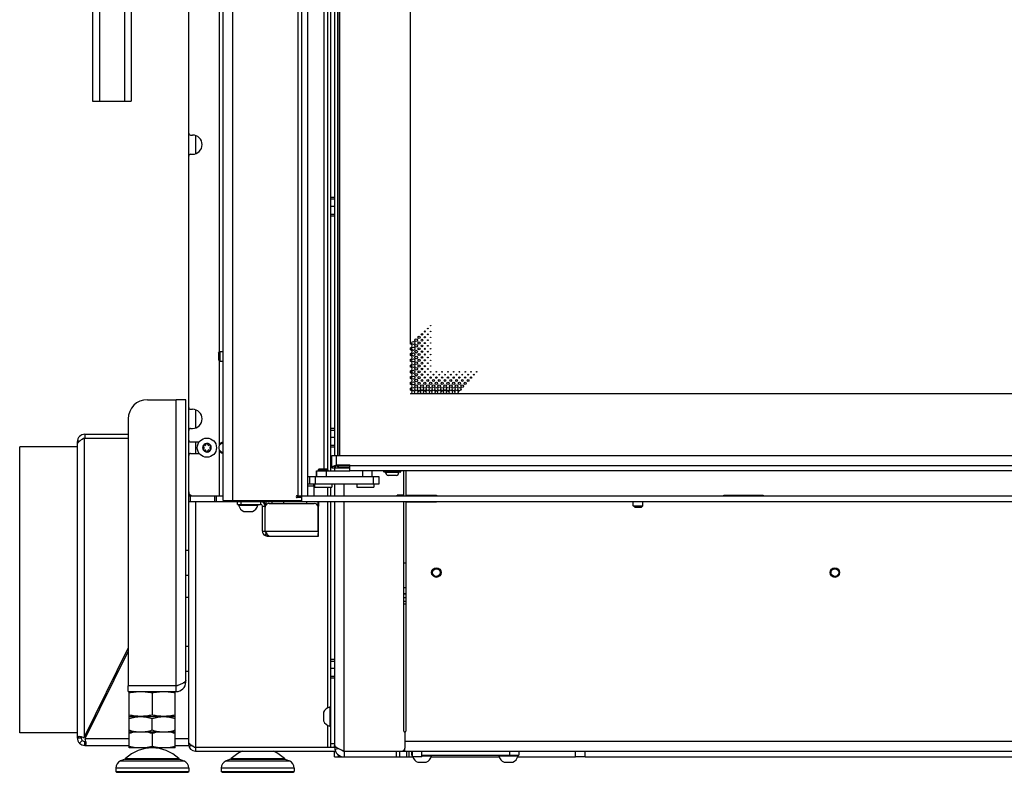
# Model space of a CAD drawing. Units: millimetres. Extents: x 0 to 420, y 0 to 297.
# Drawn here: x 218 to 269, y 126 to 165 of the extents above; entities that cross this region are included whole.
import ezdxf

# ---------------------------------------------------------------- set-up
doc = ezdxf.new("R2010")
doc.units = ezdxf.units.MM
doc.header["$LTSCALE"] = 23.1
doc.layers.get('0').update_dxf_attribs({"linetype": 'CONTINUOUS'})
for name, color, linetype in [('AUTO_AXIS', 7, 'CONTINUOUS'), ('FASEN', 7, 'CONTINUOUS'), ('RUNDUNGEN', 7, 'CONTINUOUS'), ('SKIZZEN_EBENEN', 7, 'CONTINUOUS')]:
    doc.layers.add(name, color=color, linetype=linetype)

msp = doc.modelspace()

# ---------------------------------------------------------------- linework, layer by layer
at = {"color": 3, "linetype": 'CONTINUOUS'}
for p, q in [((221.743, 235.995), (221.743, 160.995)), ((232.943, 140.455), (232.943, 213.755)), ((223.743, 205.855), (223.743, 160.995)), ((221.743, 160.995), (223.743, 160.995)), ((226.593, 145.455), (226.093, 145.455)), ((226.593, 130.755), (226.593, 145.455)), ((221.343, 143.655), (223.593, 143.655)), ((220.943, 143.255), (220.943, 127.855)), ((221.293, 143.455), (223.593, 143.455)), ((217.943, 128.105), (217.943, 143.005)), ((220.943, 143.005), (217.943, 143.005)), ((234.193, 141.905), (234.193, 142.555)), ((234.193, 142.555), (273, 142.555)), ((234.443, 142.055), (235.143, 142.055)), ((235.143, 141.755), (235.143, 142.055)), ((271.6, 141.755), (235.143, 141.755)), ((237.943, 140.48), (237.943, 141.755)), ((238.043, 141.755), (238.043, 140.48)), ((236.648, 141.055), (232.943, 141.055)), ((234.343, 141.055), (234.343, 140.455)), ((226.743, 140.455), (228.543, 140.455)), ((229.28, 140.005), (230.479, 140.005)), ((230.929, 140.055), (233.279, 140.055)), ((232.643, 140.455), (329.643, 140.455)), ((233.505, 140.005), (233.51, 140.005)), ((234.343, 140.155), (234.343, 127.455)), ((237.593, 140.455), (237.593, 140.48)), ((237.943, 140.48), (237.593, 140.48)), ((237.593, 140.13), (237.593, 140.155)), ((237.943, 140.13), (237.593, 140.13)), ((237.943, 128.205), (237.943, 140.13)), ((238.043, 140.48), (239.643, 140.48)), ((238.043, 140.13), (238.043, 128.205)), ((238.043, 140.13), (239.643, 140.13)), ((239.643, 140.48), (239.643, 140.455)), ((239.643, 140.155), (239.643, 140.13)), ((254.603, 140.48), (256.653, 140.48)), ((254.603, 140.455), (254.603, 140.48)), ((254.603, 140.13), (254.603, 140.155)), ((256.653, 140.13), (254.603, 140.13)), ((256.653, 140.48), (256.653, 140.455)), ((256.653, 140.155), (256.653, 140.13)), ((230.579, 138.605), (230.579, 139.905)), ((230.729, 138.605), (230.729, 139.855)), ((233.479, 138.605), (233.479, 139.855)), ((230.729, 138.605), (230.736, 138.593)), ((230.83, 138.355), (233.504, 138.355)), ((226.743, 135.155), (226.593, 135.155)), ((221.314, 127.897), (223.593, 132.519)), ((223.593, 132.367), (221.354, 127.826)), ((226.093, 130.555), (223.593, 130.555)), ((223.593, 130.255), (226.093, 130.255)), ((220.943, 128.105), (217.943, 128.105)), ((237.993, 128.155), (237.993, 127.305)), ((221.343, 127.455), (223.643, 127.455)), ((226.043, 127.455), (226.747, 127.455)), ((234.343, 127.355), (234.343, 127.455)), ((237.993, 127.155), (237.993, 127.301)), ((234.343, 126.855), (238.393, 126.855)), ((234.843, 127.155), (327.443, 127.155)), ((238.393, 126.955), (238.343, 126.955)), ((238.893, 126.955), (243.943, 126.955)), ((239.376, 126.855), (242.91, 126.855)), ((243.876, 126.855), (246.893, 126.855)), ((247.393, 126.855), (280.543, 126.855))]:
    msp.add_line(p, q, dxfattribs=at)
at = {"color": 9, "linetype": 'CONTINUOUS'}
for p, q in [((222.093, 235.995), (222.093, 160.995)), ((223.393, 235.995), (223.393, 160.995)), ((229.043, 140.205), (229.043, 214.025)), ((232.443, 140.455), (232.443, 214.025)), ((228.343, 147.925), (228.343, 211.885)), ((234.582, 211.755), (234.582, 142.555)), ((233.993, 141.805), (233.993, 208.155)), ((227.093, 159.212), (227.093, 158.258)), ((234.143, 156.002), (234.343, 156.002)), ((234.143, 155.904), (234.343, 155.904)), ((234.343, 155.512), (234.143, 155.512)), ((234.143, 155.12), (234.343, 155.12)), ((234.143, 155.022), (234.343, 155.022)), ((228.343, 143.083), (228.343, 147.485)), ((226.093, 130.555), (226.093, 145.455)), ((227.093, 144.932), (227.093, 143.978)), ((234.143, 143.973), (234.343, 143.973)), ((234.143, 143.875), (234.343, 143.875)), ((220.943, 143.255), (221.017, 143.255)), ((220.952, 143.336), (221.079, 143.31)), ((221.293, 143.455), (221.293, 127.875)), ((227.093, 143.255), (227.093, 142.655)), ((234.343, 143.483), (234.143, 143.483)), ((234.143, 143.092), (234.343, 143.092)), ((228.343, 140.455), (228.343, 142.827)), ((234.143, 142.994), (234.343, 142.994)), ((234.443, 142.055), (234.443, 142.555)), ((234.4, 142.047), (234.426, 142.047)), ((234.582, 142.055), (234.582, 142.044)), ((234.582, 142.044), (235.143, 142.044)), ((233.401, 141.755), (233.401, 141.455)), ((233.898, 141.755), (233.898, 141.455)), ((234.295, 142), (234.384, 142)), ((271.743, 142.005), (235.143, 142.005)), ((235.788, 141.755), (235.788, 141.455)), ((236.285, 141.755), (236.285, 141.455)), ((233.338, 141.455), (233.338, 141.055)), ((234.843, 140.455), (234.843, 141.055)), ((236.348, 141.455), (236.348, 141.055)), ((233.993, 140.455), (233.993, 140.905)), ((226.843, 140.155), (226.843, 140.455)), ((227.093, 140.155), (227.093, 127.355)), ((228.082, 140.455), (228.082, 140.155)), ((228.182, 140.455), (228.182, 140.155)), ((228.743, 140.155), (228.743, 140.205)), ((229.243, 140.155), (229.243, 140.205)), ((229.479, 140.005), (229.479, 140.155)), ((230.479, 140.155), (230.479, 140.005)), ((231.673, 140.155), (231.673, 140.055)), ((232.593, 140.455), (232.593, 140.355)), ((232.593, 140.205), (232.593, 140.155)), ((232.873, 140.155), (232.873, 140.055)), ((233.993, 129.416), (233.993, 140.155)), ((234.843, 127.155), (234.843, 140.155)), ((230.579, 139.905), (230.735, 139.905)), ((233.473, 139.905), (233.504, 139.905)), ((233.479, 139.855), (233.479, 139.855)), ((230.723, 138.379), (230.786, 138.513)), ((230.729, 138.605), (233.504, 138.605)), ((230.83, 138.355), (230.83, 138.451)), ((233.504, 138.355), (233.504, 138.505)), ((234.143, 131.945), (234.343, 131.945)), ((234.143, 131.847), (234.343, 131.847)), ((234.343, 131.455), (234.143, 131.455)), ((234.143, 131.063), (234.343, 131.063)), ((234.143, 130.965), (234.343, 130.965)), ((226.589, 130.69), (226.457, 130.707)), ((233.993, 127.355), (233.993, 128.494)), ((221.06, 127.572), (221.202, 127.713)), ((223.643, 127.805), (221.348, 127.805)), ((226.743, 127.805), (226.043, 127.805)), ((226.834, 127.505), (226.743, 127.505)), ((226.919, 127.449), (226.76, 127.397)), ((234.143, 127.555), (234.343, 127.555)), ((234.343, 127.355), (234.427, 127.355)), ((234.351, 127.267), (234.521, 127.297)), ((269.633, 127.655), (237.993, 127.655)), ((234.543, 126.855), (234.543, 126.955)), ((237.56, 126.855), (237.56, 127.155)), ((237.745, 126.855), (237.745, 127.155)), ((238.078, 127.155), (238.078, 126.855)), ((238.211, 127.155), (238.211, 126.855)), ((243.443, 127.155), (243.443, 126.955)), ((226.743, 126.268), (222.943, 126.268)), ((223.191, 126.644), (226.495, 126.644)), ((232.243, 126.268), (228.443, 126.268)), ((228.691, 126.644), (231.995, 126.644))]:
    msp.add_line(p, q, dxfattribs=at)
at = {"color": 7, "linetype": 'CONTINUOUS'}
for p, q in [((226.743, 127.505), (226.743, 214.025)), ((228.543, 140.205), (228.543, 214.025)), ((232.643, 140.155), (232.643, 213.755)), ((234.343, 211.755), (234.343, 142.555)), ((234.493, 211.755), (234.493, 142.555)), ((234.595, 211.755), (234.595, 142.555)), ((234.143, 141.755), (234.143, 208.155)), ((233.773, 207.555), (233.773, 141.855)), ((238.293, 148.35), (238.293, 205.96)), ((226.843, 159.235), (226.943, 159.235)), ((226.843, 158.235), (226.943, 158.235)), ((228.293, 147.875), (228.373, 147.955)), ((228.293, 147.875), (228.293, 147.535)), ((228.373, 147.955), (228.373, 147.455)), ((228.373, 147.955), (228.543, 147.955)), ((238.293, 148.05), (238.293, 148.16)), ((238.293, 147.75), (238.293, 147.86)), ((228.293, 147.535), (228.373, 147.455)), ((228.373, 147.455), (228.543, 147.455)), ((238.293, 147.45), (238.293, 147.56)), ((238.293, 147.15), (238.293, 147.26)), ((238.293, 146.85), (238.293, 146.96)), ((238.293, 146.55), (238.293, 146.66)), ((238.293, 146.25), (238.293, 146.36)), ((238.293, 145.95), (238.293, 146.06)), ((238.293, 145.755), (238.293, 145.76)), ((323.993, 145.755), (238.293, 145.755)), ((226.843, 144.955), (226.943, 144.955)), ((221.343, 143.655), (221.343, 143.455)), ((226.843, 143.955), (226.943, 143.955)), ((226.843, 143.255), (227.294, 143.255)), ((227.575, 143.08), (227.57, 143.084)), ((227.643, 143.126), (227.643, 143.12)), ((227.743, 143.12), (227.743, 143.126)), ((227.817, 143.084), (227.811, 143.08)), ((226.843, 142.655), (227.294, 142.655)), ((227.52, 142.997), (227.526, 142.994)), ((227.526, 142.916), (227.52, 142.912)), ((227.57, 142.826), (227.575, 142.829)), ((227.643, 142.79), (227.643, 142.784)), ((227.743, 142.784), (227.743, 142.79)), ((227.811, 142.829), (227.817, 142.826)), ((227.861, 142.994), (227.866, 142.997)), ((227.866, 142.912), (227.861, 142.916)), ((234.493, 142.055), (234.343, 141.905)), ((234.493, 142.055), (234.493, 141.955)), ((234.493, 141.955), (234.593, 142.055)), ((233.393, 141.455), (233.393, 141.755)), ((233.393, 141.755), (235.143, 141.755)), ((234.193, 141.905), (235.143, 141.905)), ((234.343, 141.905), (234.343, 141.755)), ((234.493, 141.955), (235.143, 141.955)), ((236.293, 141.455), (236.293, 141.755)), ((232.943, 141.455), (236.648, 141.455)), ((233.038, 141.455), (233.038, 141.055)), ((233.278, 140.955), (233.251, 141.055)), ((236.648, 141.455), (236.648, 141.055)), ((237.553, 141.51), (237.133, 141.51)), ((233.278, 140.955), (232.943, 140.955)), ((233.278, 140.455), (233.278, 140.955)), ((234.143, 140.455), (234.143, 140.905)), ((226.743, 140.155), (229.28, 140.155)), ((228.543, 140.205), (232.593, 140.205)), ((228.643, 140.155), (228.643, 140.205)), ((228.843, 140.155), (228.843, 140.205)), ((229.28, 140.005), (229.28, 140.155)), ((229.281, 140.155), (230.479, 140.155)), ((229.343, 140.005), (229.343, 139.955)), ((230.343, 140.005), (230.343, 139.955)), ((230.504, 140.155), (335.543, 140.155)), ((230.754, 140.013), (230.754, 139.953)), ((231.073, 140.155), (231.073, 140.055)), ((232.393, 140.455), (232.643, 140.455)), ((232.593, 140.355), (232.393, 140.355)), ((233.473, 140.155), (233.473, 139.903)), ((233.51, 140.005), (233.51, 140.155)), ((234.143, 127.355), (234.143, 140.155)), ((229.343, 139.955), (230.343, 139.955)), ((229.648, 139.625), (230.068, 139.625)), ((230.729, 139.864), (230.729, 139.905)), ((233.504, 138.605), (233.504, 139.905)), ((249.968, 139.855), (249.893, 139.93)), ((249.893, 139.93), (250.393, 139.93)), ((249.968, 139.855), (250.318, 139.855)), ((250.318, 139.855), (250.393, 139.93)), ((230.579, 138.605), (230.729, 138.605)), ((233.48, 138.505), (233.504, 138.505)), ((237.943, 135.351), (238.043, 135.351)), ((226.593, 130.755), (226.531, 130.755)), ((223.593, 130.255), (223.593, 130.555)), ((223.668, 130.255), (223.643, 130.246)), ((223.643, 128.964), (223.643, 130.246)), ((226.018, 130.255), (226.043, 130.246)), ((226.043, 128.964), (226.043, 130.246)), ((226.093, 130.255), (226.093, 130.555)), ((224.843, 130.178), (224.843, 129.032)), ((234.093, 129.455), (234.093, 128.455)), ((234.143, 129.455), (234.093, 129.455)), ((223.643, 128.964), (223.668, 128.955)), ((223.643, 127.324), (223.643, 128.955)), ((223.643, 128.955), (226.043, 128.955)), ((224.843, 128.262), (224.843, 128.848)), ((226.043, 128.964), (226.018, 128.955)), ((226.043, 127.324), (226.043, 128.955)), ((233.763, 129.15), (233.763, 128.73)), ((234.143, 128.455), (234.093, 128.455)), ((220.943, 127.855), (221.143, 127.855)), ((223.643, 128.155), (226.043, 128.155)), ((224.843, 128.076), (224.843, 127.403)), ((221.343, 127.455), (221.343, 127.655)), ((226.043, 127.324), (223.643, 127.324)), ((227.093, 127.355), (227.093, 127.155)), ((227.093, 127.355), (234.343, 127.355)), ((234.793, 127.161), (234.793, 127.175)), ((223.428, 126.747), (223.191, 126.644)), ((226.258, 126.747), (226.495, 126.644)), ((227.093, 127.155), (234.385, 127.155)), ((228.928, 126.747), (228.691, 126.644)), ((231.758, 126.747), (231.995, 126.644)), ((234.343, 126.855), (234.343, 127.155)), ((234.843, 127.155), (234.843, 126.855)), ((238.093, 127.155), (238.093, 126.855)), ((238.343, 127.155), (238.343, 126.955)), ((238.393, 126.855), (238.393, 127.155)), ((238.893, 126.855), (238.393, 126.855)), ((238.893, 126.855), (238.893, 127.155)), ((238.893, 126.905), (239.393, 126.905)), ((239.393, 126.955), (239.393, 126.905)), ((242.893, 126.955), (242.893, 126.905)), ((242.893, 126.905), (243.893, 126.905)), ((243.893, 126.955), (243.893, 126.905)), ((243.943, 127.155), (243.943, 126.955)), ((246.893, 126.855), (246.893, 127.155)), ((247.393, 126.855), (246.893, 126.855)), ((247.393, 126.855), (247.393, 127.155)), ((222.943, 126.268), (222.943, 126.105)), ((226.743, 126.268), (226.743, 126.105)), ((228.443, 126.268), (228.443, 126.105)), ((232.243, 126.268), (232.243, 126.105)), ((238.698, 126.575), (239.118, 126.575)), ((243.198, 126.575), (243.618, 126.575))]:
    msp.add_line(p, q, dxfattribs=at)
for centre, radius in [((239.343, 149.305), 0.0125), ((238.743, 148.705), 0.0575), ((238.893, 148.855), 0.045), ((239.043, 149.005), 0.0325), ((239.043, 148.705), 0.0325), ((239.193, 149.155), 0.02), ((239.193, 148.855), 0.02), ((239.343, 149.005), 0.0125), ((239.343, 148.705), 0.0125), ((238.443, 148.405), 0.0825), ((238.443, 148.105), 0.0825), ((238.593, 148.555), 0.07), ((238.593, 148.255), 0.07), ((238.743, 148.405), 0.0575), ((238.893, 148.555), 0.045), ((238.893, 148.255), 0.045), ((239.043, 148.405), 0.0325), ((239.193, 148.555), 0.02), ((239.193, 148.255), 0.02), ((239.343, 148.405), 0.0125), ((238.443, 147.805), 0.0825), ((238.593, 147.955), 0.07), ((238.593, 147.655), 0.07), ((238.743, 148.105), 0.0575), ((238.743, 147.805), 0.0575), ((238.893, 147.955), 0.045), ((238.893, 147.655), 0.045), ((239.043, 148.105), 0.0325), ((239.043, 147.805), 0.0325), ((239.193, 147.955), 0.02), ((239.193, 147.655), 0.02), ((239.343, 148.105), 0.0125), ((239.343, 147.805), 0.0125), ((238.443, 147.505), 0.0825), ((238.443, 147.205), 0.0825), ((238.593, 147.355), 0.07), ((238.743, 147.505), 0.0575), ((238.743, 147.205), 0.0575), ((238.893, 147.355), 0.045), ((239.043, 147.505), 0.0325), ((239.043, 147.205), 0.0325), ((239.193, 147.355), 0.02), ((239.343, 147.505), 0.0125), ((239.343, 147.205), 0.0125), ((238.443, 146.905), 0.0825), ((238.443, 146.605), 0.0825), ((238.593, 147.055), 0.07), ((238.593, 146.755), 0.07), ((238.743, 146.905), 0.0575), ((238.743, 146.605), 0.0575), ((238.893, 147.055), 0.045), ((238.893, 146.755), 0.045), ((239.043, 146.905), 0.0325), ((239.193, 147.055), 0.02), ((239.193, 146.755), 0.02), ((239.343, 146.905), 0.0125), ((239.493, 146.755), 0.02), ((239.643, 146.905), 0.0125), ((239.793, 146.755), 0.02), ((239.943, 146.905), 0.0125), ((240.093, 146.755), 0.02), ((240.243, 146.905), 0.0125), ((240.393, 146.755), 0.02), ((240.543, 146.905), 0.0125), ((240.693, 146.755), 0.02), ((240.843, 146.905), 0.0125), ((240.993, 146.755), 0.02), ((241.143, 146.905), 0.0125), ((241.293, 146.755), 0.02), ((241.443, 146.905), 0.0125), ((241.593, 146.755), 0.02), ((241.743, 146.905), 0.0125), ((238.443, 146.305), 0.0825), ((238.593, 146.455), 0.07), ((238.593, 146.155), 0.07), ((238.743, 146.305), 0.0575), ((238.893, 146.155), 0.07), ((238.893, 146.455), 0.045), ((239.043, 146.305), 0.0575), ((239.043, 146.605), 0.0325), ((239.193, 146.155), 0.07), ((239.193, 146.455), 0.045), ((239.343, 146.305), 0.0575), ((239.343, 146.605), 0.0325), ((239.493, 146.155), 0.07), ((239.493, 146.455), 0.045), ((239.643, 146.305), 0.0575), ((239.643, 146.605), 0.0325), ((239.793, 146.155), 0.07), ((239.793, 146.455), 0.045), ((239.943, 146.305), 0.0575), ((239.943, 146.605), 0.0325), ((240.093, 146.155), 0.07), ((240.093, 146.455), 0.045), ((240.243, 146.305), 0.0575), ((240.243, 146.605), 0.0325), ((240.393, 146.155), 0.07), ((240.393, 146.455), 0.045), ((240.543, 146.305), 0.0575), ((240.543, 146.605), 0.0325), ((240.693, 146.155), 0.07), ((240.693, 146.455), 0.045), ((240.843, 146.305), 0.0575), ((240.843, 146.605), 0.0325), ((240.993, 146.155), 0.07), ((240.993, 146.455), 0.045), ((241.143, 146.305), 0.0575), ((241.143, 146.605), 0.0325), ((241.293, 146.455), 0.045), ((241.443, 146.605), 0.0325), ((238.443, 146.005), 0.0825), ((238.593, 145.855), 0.095), ((238.743, 146.005), 0.0825), ((238.893, 145.855), 0.095), ((239.043, 146.005), 0.0825), ((239.193, 145.855), 0.095), ((239.343, 146.005), 0.0825), ((239.493, 145.855), 0.095), ((239.643, 146.005), 0.0825), ((239.793, 145.855), 0.095), ((239.943, 146.005), 0.0825), ((240.093, 145.855), 0.095), ((240.243, 146.005), 0.0825), ((240.393, 145.855), 0.095), ((240.543, 146.005), 0.0825), ((240.693, 145.855), 0.095), ((240.843, 146.005), 0.0825), ((227.693, 142.955), 0.5), ((239.643, 136.455), 0.25), ((239.643, 136.455), 0.2), ((260.393, 136.455), 0.25), ((260.393, 136.455), 0.2)]:
    msp.add_circle(centre, radius, dxfattribs=at)
for centre, radius, start, end in [((226.843, 159.335), 0.1, 180, 270), ((226.943, 158.735), 0.5, 270, 90), ((226.843, 158.135), 0.1, 90, 180), ((238.293, 148.255), 0.095, 270, 90), ((238.293, 147.955), 0.095, 270, 90), ((238.293, 147.655), 0.095, 270, 90), ((238.293, 147.355), 0.095, 270, 90), ((238.293, 147.055), 0.095, 270, 90), ((238.293, 146.755), 0.095, 270, 90), ((238.293, 146.455), 0.095, 270, 90), ((238.293, 146.155), 0.095, 270, 90), ((238.293, 145.855), 0.095, 270, 90), ((226.843, 145.055), 0.1, 180, 270), ((226.943, 144.455), 0.5, 270, 90), ((226.843, 143.855), 0.1, 90, 180), ((221.343, 143.255), 0.2, 110.7327, 134.3027), ((226.843, 143.355), 0.1, 180, 270), ((227.693, 142.955), 0.225, 0, 150), ((227.598, 143.12), 0.0453, 240, 360), ((227.693, 143.13), 0.05, 355.7398, 184.2602), ((227.788, 143.12), 0.0453, 180, 300), ((227.845, 143.042), 0.05, 295.7398, 124.2602), ((228.586, 142.955), 0.275, 152.2105, 207.7895), ((226.843, 142.555), 0.1, 90, 180), ((227.693, 142.955), 0.225, 180, 330), ((227.542, 142.867), 0.05, 115.7398, 304.2602), ((227.503, 142.955), 0.0453, 300, 60), ((227.598, 142.79), 0.0453, 0, 120), ((227.693, 142.78), 0.05, 175.7398, 4.2602), ((227.788, 142.79), 0.0453, 60, 180), ((227.883, 142.955), 0.0453, 120, 240), ((226.943, 140.655), 0.2, 180, 270), ((230.479, 139.905), 0.25, 0.0004, 89.999), ((230.504, 139.905), 0.25, 9.3257, 90.0001), ((232.393, 140.405), 0.05, 90, 270), ((232.593, 140.305), 0.05, 0, 90), ((232.593, 140.255), 0.05, 270, 360), ((285.837, 139.908), 52.333, 179.885, 180.0039), ((229.843, 140.092), 0.518, 195.3319, 244.2793), ((229.843, 140.092), 0.518, 295.7207, 344.6681), ((226.093, 130.755), 0.2, 270, 311.5169), ((234.23, 128.955), 0.518, 105.3319, 154.2793), ((234.23, 128.955), 0.518, 205.7207, 254.6681), ((221.343, 127.855), 0.2, 180, 270), ((224.843, 125.324), 2, 46.1506, 133.8494), ((227.093, 127.505), 0.35, 180, 270), ((234.843, 127.355), 0.2, 225.1636, 270), ((230.343, 125.324), 2, 113.657, 133.8494), ((230.343, 125.324), 2, 46.1506, 66.343), ((238.893, 127.042), 0.518, 201.1663, 244.2793), ((238.893, 127.042), 0.518, 295.7207, 344.6681), ((243.393, 127.042), 0.518, 195.3319, 244.2793), ((243.393, 127.042), 0.518, 295.7207, 344.6681), ((223.353, 126.268), 0.41, 113.3, 180), ((226.333, 126.268), 0.41, 0, 66.7), ((228.853, 126.268), 0.41, 113.3, 180), ((231.833, 126.268), 0.41, 0, 66.7)]:
    msp.add_arc(centre, radius, start, end, dxfattribs=at)
at = {"color": 3, "linetype": 'CONTINUOUS'}
for centre, radius, start, end in [((221.343, 143.255), 0.4, 90, 180), ((230.479, 139.905), 0.1, 0.0065, 89.993), ((230.929, 139.855), 0.2, 90.0003, 180.0003), ((233.279, 139.855), 0.2, 359.9997, 89.9997), ((230.83, 138.606), 0.251, 180.1782, 244.75), ((285.812, 138.601), 52.333, 179.9961, 180.115), ((230.83, 138.606), 0.251, 244.7227, 269.9695), ((226.093, 130.755), 0.5, 270, 360), ((237.993, 128.205), 0.05, 180, 360), ((221.343, 127.855), 0.4, 180, 270), ((227.093, 127.505), 0.15, 214.7699, 270), ((234.843, 127.355), 0.5, 180, 270), ((237.843, 127.305), 0.15, 270, 360)]:
    msp.add_arc(centre, radius, start, end, dxfattribs=at)
for points, knots in [([(220.943, 143.155), (220.944, 143.156), (220.951, 143.165), (220.958, 143.176), (220.964, 143.186)], [0, 0, 0, 0, 0.061577, 1, 1, 1, 1]), ([(221.293, 143.455), (221.225, 143.412), (221.127, 143.352), (221.017, 143.26), (220.978, 143.211), (220.964, 143.186)], [0, 0, 0, 0, 0.564389, 0.802861, 1, 1, 1, 1]), ([(228.529, 143.2), (228.512, 143.194), (228.444, 143.167), (228.379, 143.125), (228.343, 143.083)], [0, 0, 0, 0, 0.244113, 1, 1, 1, 1]), ([(228.343, 142.827), (228.355, 142.812), (228.409, 142.761), (228.477, 142.728), (228.529, 142.71)], [0, 0, 0, 0, 0.255243, 1, 1, 1, 1]), ([(234.295, 142), (234.303, 142.004), (234.337, 142.021), (234.373, 142.036), (234.4, 142.047)], [0, 0, 0, 0, 0.233131, 1, 1, 1, 1]), ([(234.193, 141.905), (234.193, 141.923), (234.216, 141.952), (234.254, 141.978), (234.28, 141.993), (234.295, 142)], [0, 0, 0, 0, 0.380703, 0.659798, 1, 1, 1, 1]), ([(230.78, 138.522), (230.799, 138.493), (230.834, 138.441), (230.878, 138.395), (230.901, 138.379)], [0, 0, 0, 0, 0.551967, 1, 1, 1, 1]), ([(233.48, 138.355), (233.479, 138.355), (233.48, 138.358), (233.479, 138.361), (233.479, 138.367), (233.479, 138.378), (233.479, 138.395), (233.479, 138.415), (233.479, 138.449), (233.479, 138.477), (233.479, 138.496)], [0, 0, 0, 0, 0.017383, 0.038977, 0.069075, 0.154092, 0.270775, 0.416814, 0.589376, 1, 1, 1, 1]), ([(233.504, 138.355), (233.505, 138.355), (233.504, 138.358), (233.504, 138.361), (233.504, 138.367), (233.504, 138.378), (233.504, 138.395), (233.505, 138.415), (233.505, 138.449), (233.505, 138.477), (233.505, 138.496)], [0, 0, 0, 0, 0.017383, 0.038977, 0.069075, 0.154092, 0.270775, 0.416814, 0.589376, 1, 1, 1, 1]), ([(230.93, 138.355), (230.929, 138.355), (230.927, 138.358), (230.921, 138.362), (230.913, 138.37), (230.905, 138.376), (230.901, 138.379)], [0, 0, 0, 0, 0.06503, 0.254586, 0.567197, 1, 1, 1, 1]), ([(226.093, 130.555), (226.155, 130.578), (226.244, 130.611), (226.358, 130.659), (226.432, 130.693), (226.495, 130.728), (226.553, 130.769), (226.587, 130.809), (226.592, 130.837)], [0, 0, 0, 0, 0.336054, 0.491189, 0.631605, 0.753728, 0.855374, 1, 1, 1, 1]), ([(226.593, 130.845), (226.593, 130.845), (226.593, 130.842), (226.593, 130.839), (226.592, 130.837)], [0, 0, 0, 0, 0.174705, 1, 1, 1, 1]), ([(221.046, 127.912), (221.031, 127.912), (221.005, 127.91), (220.97, 127.901), (220.947, 127.882), (220.943, 127.864), (220.943, 127.855)], [0, 0, 0, 0, 0.340668, 0.600187, 0.798917, 1, 1, 1, 1]), ([(221.252, 127.872), (221.216, 127.885), (221.148, 127.904), (221.078, 127.912), (221.046, 127.912)], [0, 0, 0, 0, 0.540889, 1, 1, 1, 1]), ([(221.4, 127.557), (221.4, 127.593), (221.39, 127.671), (221.368, 127.746), (221.352, 127.785)], [0, 0, 0, 0, 0.458971, 1, 1, 1, 1]), ([(221.343, 127.455), (221.352, 127.455), (221.37, 127.458), (221.39, 127.482), (221.398, 127.516), (221.4, 127.543), (221.4, 127.557)], [0, 0, 0, 0, 0.201084, 0.399814, 0.659333, 1, 1, 1, 1]), ([(234.343, 127.455), (234.343, 127.455), (234.346, 127.449), (234.349, 127.444), (234.351, 127.438)], [0, 0, 0, 0, 0.061983, 1, 1, 1, 1]), ([(234.843, 127.155), (234.786, 127.178), (234.678, 127.222), (234.531, 127.289), (234.419, 127.355), (234.363, 127.41), (234.351, 127.438)], [0, 0, 0, 0, 0.320992, 0.609415, 0.839076, 1, 1, 1, 1])]:
    msp.add_open_spline(points, degree=3, knots=knots, dxfattribs=at)
at = {"color": 7, "linetype": 'CONTINUOUS'}
for points, knots in [([(228.485, 143.23), (228.469, 143.23), (228.436, 143.217), (228.383, 143.17), (228.355, 143.119), (228.343, 143.083)], [0, 0, 0, 0, 0.215022, 0.468942, 1, 1, 1, 1]), ([(228.543, 143.083), (228.543, 143.101), (228.543, 143.134), (228.538, 143.179), (228.523, 143.219), (228.497, 143.23), (228.485, 143.23)], [0, 0, 0, 0, 0.301293, 0.570453, 0.793694, 1, 1, 1, 1]), ([(228.343, 142.827), (228.355, 142.791), (228.383, 142.74), (228.436, 142.693), (228.469, 142.68), (228.485, 142.68)], [0, 0, 0, 0, 0.531058, 0.784978, 1, 1, 1, 1]), ([(228.485, 142.68), (228.497, 142.68), (228.523, 142.691), (228.538, 142.731), (228.543, 142.776), (228.543, 142.809), (228.543, 142.827)], [0, 0, 0, 0, 0.206306, 0.429547, 0.698707, 1, 1, 1, 1]), ([(234.384, 142), (234.387, 142.004), (234.4, 142.02), (234.415, 142.035), (234.426, 142.047)], [0, 0, 0, 0, 0.241069, 1, 1, 1, 1]), ([(234.343, 141.905), (234.343, 141.913), (234.347, 141.948), (234.367, 141.979), (234.384, 142)], [0, 0, 0, 0, 0.228487, 1, 1, 1, 1]), ([(230.755, 140.155), (230.755, 140.155), (230.756, 140.152), (230.755, 140.149), (230.755, 140.142), (230.755, 140.132), (230.755, 140.115), (230.755, 140.095), (230.755, 140.06), (230.755, 140.033), (230.754, 140.013)], [0, 0, 0, 0, 0.017383, 0.038977, 0.069075, 0.154092, 0.270775, 0.416814, 0.589376, 1, 1, 1, 1]), ([(233.505, 140.149), (233.505, 140.142), (233.505, 140.097), (233.505, 140.052), (233.504, 140.013)], [0, 0, 0, 0, 0.136669, 1, 1, 1, 1]), ([(233.505, 140.155), (233.505, 140.155), (233.506, 140.152), (233.505, 140.15), (233.505, 140.149)], [0, 0, 0, 0, 0.251518, 1, 1, 1, 1]), ([(230.784, 138.516), (230.768, 138.525), (230.74, 138.55), (230.73, 138.586), (230.729, 138.604)], [0, 0, 0, 0, 0.500723, 1, 1, 1, 1]), ([(233.504, 138.505), (233.505, 138.505), (233.503, 138.509), (233.505, 138.513), (233.504, 138.523), (233.504, 138.535), (233.504, 138.55), (233.504, 138.574), (233.504, 138.592), (233.504, 138.605)], [0, 0, 0, 0, 0.019257, 0.076151, 0.168551, 0.292947, 0.444437, 0.617282, 1, 1, 1, 1]), ([(224.843, 130.178), (224.744, 130.199), (224.545, 130.233), (224.243, 130.252), (223.941, 130.233), (223.742, 130.199), (223.643, 130.178)], [0, 0, 0, 0, 0.250382, 0.5, 0.749618, 1, 1, 1, 1]), ([(226.043, 130.178), (225.944, 130.199), (225.745, 130.233), (225.443, 130.252), (225.141, 130.233), (224.942, 130.199), (224.843, 130.178)], [0, 0, 0, 0, 0.250382, 0.5, 0.749618, 1, 1, 1, 1]), ([(224.843, 129.032), (224.744, 129.011), (224.545, 128.977), (224.243, 128.958), (223.941, 128.977), (223.742, 129.011), (223.643, 129.032)], [0, 0, 0, 0, 0.250382, 0.5, 0.749618, 1, 1, 1, 1]), ([(223.643, 128.848), (223.74, 128.88), (223.937, 128.934), (224.142, 128.955), (224.243, 128.955)], [0, 0, 0, 0, 0.501873, 1, 1, 1, 1]), ([(224.243, 128.955), (224.345, 128.955), (224.549, 128.934), (224.746, 128.88), (224.843, 128.848)], [0, 0, 0, 0, 0.498127, 1, 1, 1, 1]), ([(226.043, 129.032), (225.944, 129.011), (225.745, 128.977), (225.443, 128.958), (225.141, 128.977), (224.942, 129.011), (224.843, 129.032)], [0, 0, 0, 0, 0.250382, 0.5, 0.749618, 1, 1, 1, 1]), ([(224.843, 128.848), (224.94, 128.88), (225.137, 128.934), (225.342, 128.955), (225.443, 128.955)], [0, 0, 0, 0, 0.501873, 1, 1, 1, 1]), ([(225.443, 128.955), (225.545, 128.955), (225.749, 128.934), (225.946, 128.88), (226.043, 128.848)], [0, 0, 0, 0, 0.498127, 1, 1, 1, 1]), ([(223.643, 128.262), (223.74, 128.23), (223.937, 128.176), (224.142, 128.155), (224.243, 128.155)], [0, 0, 0, 0, 0.501873, 1, 1, 1, 1]), ([(224.243, 128.155), (224.345, 128.155), (224.549, 128.176), (224.746, 128.23), (224.843, 128.262)], [0, 0, 0, 0, 0.498127, 1, 1, 1, 1]), ([(224.843, 128.262), (224.94, 128.23), (225.137, 128.176), (225.342, 128.155), (225.443, 128.155)], [0, 0, 0, 0, 0.501873, 1, 1, 1, 1]), ([(225.443, 128.155), (225.545, 128.155), (225.749, 128.176), (225.946, 128.23), (226.043, 128.262)], [0, 0, 0, 0, 0.498127, 1, 1, 1, 1]), ([(221.155, 127.9), (221.153, 127.897), (221.144, 127.884), (221.143, 127.867), (221.143, 127.855)], [0, 0, 0, 0, 0.221279, 1, 1, 1, 1]), ([(221.343, 127.655), (221.348, 127.655), (221.363, 127.655), (221.38, 127.66), (221.388, 127.667)], [0, 0, 0, 0, 0.287455, 1, 1, 1, 1]), ([(226.76, 127.581), (226.758, 127.584), (226.753, 127.593), (226.747, 127.601), (226.743, 127.605)], [0, 0, 0, 0, 0.441321, 1, 1, 1, 1]), ([(226.76, 127.581), (226.777, 127.552), (226.835, 127.499), (226.9, 127.459), (226.938, 127.437)], [0, 0, 0, 0, 0.429813, 1, 1, 1, 1]), ([(226.938, 127.437), (226.95, 127.43), (227.001, 127.402), (227.054, 127.375), (227.093, 127.355)], [0, 0, 0, 0, 0.240862, 1, 1, 1, 1])]:
    msp.add_open_spline(points, degree=3, knots=knots, dxfattribs=at)
at = {"color": 3, "linetype": 'CONTINUOUS'}
for points in [[(234.443, 142.055), (234.429, 142.055), (234.414, 142.052), (234.4, 142.047)], [(230.736, 138.593), (230.75, 138.569), (230.765, 138.545), (230.78, 138.522)], [(221.252, 127.872), (221.265, 127.867), (221.281, 127.869), (221.293, 127.875)], [(221.293, 127.875), (221.302, 127.88), (221.309, 127.888), (221.314, 127.897)], [(221.354, 127.826), (221.35, 127.819), (221.349, 127.812), (221.348, 127.805)], [(221.348, 127.805), (221.348, 127.798), (221.35, 127.791), (221.352, 127.785)]]:
    msp.add_open_spline(points, degree=3, dxfattribs=at)
at = {"color": 7, "linetype": 'CONTINUOUS'}
for points in [[(234.443, 142.055), (234.437, 142.055), (234.43, 142.051), (234.426, 142.047)], [(224.002, 128.155), (223.881, 128.139), (223.761, 128.111), (223.643, 128.076)], [(224.843, 128.076), (224.726, 128.111), (224.606, 128.139), (224.484, 128.155)], [(225.202, 128.155), (225.081, 128.139), (224.961, 128.111), (224.843, 128.076)], [(226.043, 128.076), (225.926, 128.111), (225.806, 128.139), (225.684, 128.155)], [(224.002, 127.324), (223.881, 127.34), (223.761, 127.368), (223.643, 127.403)], [(224.843, 127.403), (224.726, 127.368), (224.606, 127.34), (224.484, 127.324)], [(225.202, 127.324), (225.081, 127.34), (224.961, 127.368), (224.843, 127.403)], [(226.043, 127.403), (225.926, 127.368), (225.806, 127.34), (225.684, 127.324)]]:
    msp.add_open_spline(points, degree=3, dxfattribs=at)
at = {"layer": 'AUTO_AXIS', "color": 7, "linetype": 'CONTINUOUS'}
for p, q in [((233.543, 141.855), (233.493, 141.805)), ((233.493, 141.805), (233.493, 141.755)), ((233.493, 141.805), (233.993, 141.805)), ((233.543, 141.855), (233.943, 141.855)), ((233.943, 141.855), (233.993, 141.805)), ((233.993, 141.805), (233.993, 141.755)), ((233.293, 141.055), (233.293, 140.905)), ((234.193, 141.055), (234.193, 140.905)), ((235.493, 141.055), (235.493, 140.905)), ((236.393, 141.055), (236.393, 140.905)), ((233.293, 140.905), (234.193, 140.905)), ((235.493, 140.905), (236.393, 140.905)), ((249.893, 139.93), (249.893, 140.155)), ((250.393, 139.93), (250.393, 140.155)), ((229.618, 139.625), (229.648, 139.625)), ((226.743, 137.605), (226.593, 137.605)), ((226.743, 136.305), (226.593, 136.305)), ((226.743, 132.605), (226.593, 132.605)), ((226.743, 131.305), (226.593, 131.305)), ((233.763, 129.18), (233.763, 129.15)), ((238.668, 126.575), (238.698, 126.575)), ((243.168, 126.575), (243.198, 126.575))]:
    msp.add_line(p, q, dxfattribs=at)
for centre, radius, start, end in [((227.693, 142.955), 0.225, 150.0001, 180), ((227.542, 143.042), 0.05, 55.7398, 244.2602), ((227.845, 142.867), 0.05, 235.7398, 64.2602), ((227.693, 142.955), 0.225, 330.0001, 360)]:
    msp.add_arc(centre, radius, start, end, dxfattribs=at)
at = {"layer": 'FASEN', "color": 7, "linetype": 'CONTINUOUS'}
for p, q in [((222.993, 126.055), (222.943, 126.105)), ((222.943, 126.105), (224.158, 126.105)), ((222.993, 126.055), (226.693, 126.055)), ((224.158, 126.105), (224.161, 126.105)), ((224.161, 126.105), (225.526, 126.105)), ((225.526, 126.105), (225.528, 126.105)), ((225.528, 126.105), (225.825, 126.105)), ((225.825, 126.105), (226.743, 126.105)), ((226.693, 126.055), (226.743, 126.105)), ((228.493, 126.055), (228.443, 126.105)), ((228.443, 126.105), (229.658, 126.105)), ((228.493, 126.055), (232.193, 126.055)), ((229.658, 126.105), (229.661, 126.105)), ((229.661, 126.105), (231.026, 126.105)), ((231.026, 126.105), (231.028, 126.105)), ((231.028, 126.105), (232.243, 126.105)), ((232.193, 126.055), (232.243, 126.105))]:
    msp.add_line(p, q, dxfattribs=at)
at = {"layer": 'RUNDUNGEN', "color": 3, "linetype": 'CONTINUOUS'}
for p, q in [((224.593, 145.455), (226.093, 145.455)), ((223.593, 144.455), (223.593, 130.555))]:
    msp.add_line(p, q, dxfattribs=at)
at = {"layer": 'RUNDUNGEN', "color": 7, "linetype": 'CONTINUOUS'}
for p, q in [((236.893, 141.725), (236.893, 141.715)), ((237.763, 141.685), (236.923, 141.685)), ((237.793, 141.715), (237.793, 141.725))]:
    msp.add_line(p, q, dxfattribs=at)
at = {"layer": 'RUNDUNGEN', "color": 9, "linetype": 'CONTINUOUS'}
for p, q in [((237.793, 141.725), (236.893, 141.725)), ((237.793, 141.715), (236.893, 141.715)), ((237.692, 141.667), (236.994, 141.667)), ((223.428, 126.747), (226.258, 126.747)), ((223.458, 126.766), (226.229, 126.766)), ((228.928, 126.747), (231.758, 126.747)), ((228.958, 126.766), (231.729, 126.766))]:
    msp.add_line(p, q, dxfattribs=at)
at = {"layer": 'RUNDUNGEN', "color": 3, "linetype": 'CONTINUOUS'}
msp.add_arc((224.593, 144.455), 1, 90, 180, dxfattribs=at)
at = {"layer": 'RUNDUNGEN', "color": 7, "linetype": 'CONTINUOUS'}
for centre, radius, start, end in [((236.923, 141.725), 0.03, 90, 180), ((236.923, 141.715), 0.03, 180, 270), ((236.974, 141.665), 0.02, 6.3838, 90), ((237.176, 141.687), 0.183, 186.3838, 256.5527), ((237.511, 141.687), 0.183, 283.4473, 353.6162), ((237.712, 141.665), 0.02, 90, 173.6162), ((237.763, 141.725), 0.03, 0, 90), ((237.763, 141.715), 0.03, 270, 360), ((223.388, 126.838), 0.1, 293.3, 313.8494), ((226.298, 126.838), 0.1, 226.1506, 246.7), ((228.888, 126.838), 0.1, 293.3, 313.8494), ((231.798, 126.838), 0.1, 226.1506, 246.7)]:
    msp.add_arc(centre, radius, start, end, dxfattribs=at)
at = {"layer": 'SKIZZEN_EBENEN', "color": 3, "linetype": 'CONTINUOUS'}
for p, q in [((237.943, 136.955), (238.043, 136.955)), ((237.943, 135.155), (238.043, 135.155))]:
    msp.add_line(p, q, dxfattribs=at)
at = {"layer": 'SKIZZEN_EBENEN', "color": 7, "linetype": 'CONTINUOUS'}
for p, q in [((238.043, 136.941), (237.943, 136.941)), ((238.043, 135.355), (237.943, 135.355)), ((238.043, 134.955), (237.943, 134.955))]:
    msp.add_line(p, q, dxfattribs=at)
at = {"layer": 'SKIZZEN_EBENEN', "color": 9, "linetype": 'CONTINUOUS'}
for p, q in [((237.943, 135.68), (238.043, 135.68)), ((238.043, 134.805), (237.943, 134.805))]:
    msp.add_line(p, q, dxfattribs=at)

doc.saveas('drawing.dxf')
